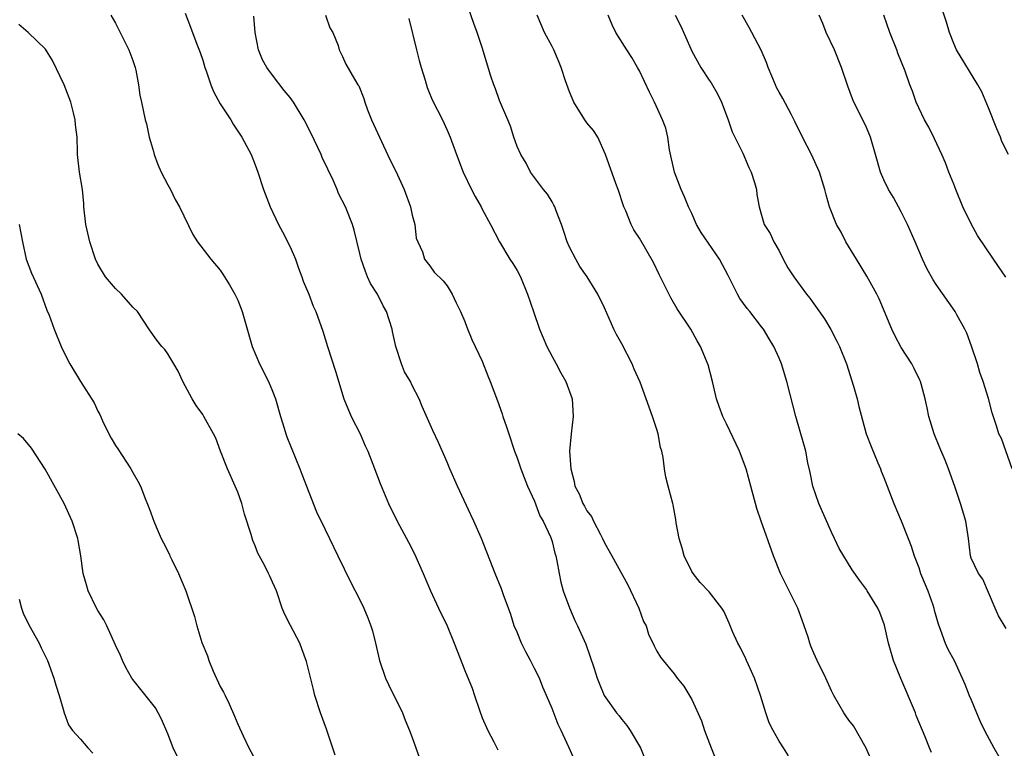
# Model space of a CAD drawing. Units: inches. Extents: x 2583000 to 2586000, y 1539000 to 1542000.
# Drawn here: x 2583678 to 2583791, y 1541801 to 1541884 of the extents above; entities that cross this region are included whole.
import ezdxf

# ---------------------------------------------------------------- set-up
doc = ezdxf.new("R2010")
doc.units = ezdxf.units.IN
doc.header["$MEASUREMENT"] = 0
doc.layers.add('LD25831539_2ft', color=82, linetype='Continuous')

msp = doc.modelspace()

# ---------------------------------------------------------------- linework, layer by layer
at = {"layer": 'LD25831539_2ft'}
for points, elevation in [([(2583766.07, 1541800.07), (2583765.52, 1541801), (2583765, 1541801.78), (2583764.31, 1541803), (2583763.88, 1541803.88), (2583763.47, 1541805), (2583762.89, 1541807), (2583762.2, 1541809), (2583761.49, 1541810.51), (2583761.27, 1541811), (2583761.2, 1541811.2), (2583760.54, 1541812.54), (2583760.27, 1541813), (2583759.68, 1541814.32), (2583759.29, 1541815.29), (2583758.66, 1541816.66), (2583758.44, 1541817), (2583757, 1541818.88), (2583755.97, 1541819.97), (2583755.15, 1541821), (2583755, 1541821.22), (2583754.15, 1541823), (2583753.89, 1541823.89), (2583753.55, 1541825), (2583753.21, 1541826.79), (2583753.17, 1541827.17), (2583752.86, 1541828.86), (2583752.82, 1541829), (2583752.31, 1541831), (2583752.02, 1541832.02), (2583751.88, 1541833), (2583751.73, 1541834.27), (2583751.56, 1541835), (2583751.43, 1541835.43), (2583751.14, 1541837), (2583751, 1541837.49), (2583750.51, 1541839), (2583749.79, 1541841), (2583749.08, 1541842.92), (2583748.42, 1541844.42), (2583748.19, 1541845), (2583747, 1541847.33), (2583746.39, 1541848.39), (2583746.08, 1541849), (2583745, 1541851.45), (2583744.25, 1541853), (2583743.01, 1541855), (2583742.18, 1541856.18), (2583741.73, 1541857), (2583741, 1541858.39), (2583740.73, 1541859), (2583740.32, 1541860.32), (2583740.07, 1541861), (2583739.46, 1541862.54), (2583739.31, 1541863), (2583739.22, 1541863.22), (2583739, 1541863.57), (2583738.47, 1541864.47), (2583738.03, 1541865), (2583737, 1541866.37), (2583736.55, 1541867), (2583736.03, 1541868.03), (2583735.42, 1541869), (2583735, 1541869.93), (2583734.64, 1541871), (2583734.25, 1541872.25), (2583733.95, 1541873), (2583733, 1541875.21), (2583732.53, 1541876.53), (2583732.32, 1541877), (2583731.99, 1541878.01), (2583731, 1541881.29), (2583730.42, 1541883), (2583730.04, 1541884.04), (2583729.06, 1541886.94)], 7470), ([(2583791.26, 1541869), (2583790.52, 1541870.52), (2583790.35, 1541871), (2583789.94, 1541871.94), (2583789, 1541874.36), (2583788.21, 1541876.21), (2583787.78, 1541877), (2583785.31, 1541881), (2583785, 1541881.72), (2583784.51, 1541883), (2583784.17, 1541884.17), (2583783.33, 1541886.67)], 7484), ([(2583697, 1541885.2), (2583697.6, 1541883.6), (2583698.33, 1541881.67), (2583698.71, 1541880.71), (2583699, 1541879.84), (2583699.25, 1541879), (2583699.39, 1541878.61), (2583699.91, 1541877), (2583700.22, 1541876.22), (2583701, 1541874.81), (2583702.2, 1541873), (2583702.48, 1541872.48), (2583703.49, 1541871), (2583704.53, 1541869), (2583705, 1541867.84), (2583705.3, 1541867), (2583705.95, 1541865), (2583706.71, 1541863), (2583707.68, 1541861), (2583708.15, 1541860.15), (2583709, 1541858.44), (2583709.61, 1541857), (2583709.97, 1541855.97), (2583710.36, 1541855), (2583710.51, 1541854.51), (2583711.15, 1541853), (2583711.64, 1541851.64), (2583711.96, 1541851), (2583712.76, 1541848.76), (2583713.29, 1541847), (2583714.19, 1541844.19), (2583715.15, 1541841), (2583716, 1541839), (2583717.01, 1541837), (2583717.61, 1541835.61), (2583717.89, 1541835), (2583718.47, 1541833.53), (2583719.31, 1541831.31), (2583720.29, 1541829), (2583721.27, 1541827), (2583722.58, 1541824.58), (2583723.25, 1541823.25), (2583724.24, 1541821), (2583725.08, 1541819), (2583725.99, 1541817), (2583726.99, 1541814.99), (2583727.8, 1541813), (2583728.12, 1541812.12), (2583729, 1541809.88), (2583729.84, 1541807.84), (2583730.14, 1541807), (2583730.69, 1541805.31), (2583731, 1541804.45), (2583731.66, 1541803), (2583732.32, 1541801.68), (2583732.79, 1541800.79)], 7462), ([(2583714.15, 1541800.15), (2583713.16, 1541803.16), (2583712.48, 1541805), (2583711.85, 1541807), (2583711.69, 1541807.69), (2583710.89, 1541810.89), (2583710.36, 1541812.36), (2583710.11, 1541813), (2583709.04, 1541815.04), (2583708.36, 1541816.36), (2583708.1, 1541817), (2583707.43, 1541819), (2583707, 1541819.98), (2583706.67, 1541820.67), (2583706.53, 1541821), (2583706.07, 1541821.93), (2583705.31, 1541823.31), (2583705, 1541824.17), (2583704.75, 1541824.75), (2583704.54, 1541825.46), (2583703.8, 1541827.8), (2583703.46, 1541829), (2583703, 1541830.29), (2583702.72, 1541831), (2583701.82, 1541833), (2583701.03, 1541835), (2583700.5, 1541836.5), (2583700.25, 1541837), (2583699.14, 1541839), (2583699, 1541839.22), (2583698.24, 1541840.24), (2583697.78, 1541841), (2583696.73, 1541843), (2583696.18, 1541844.18), (2583695.7, 1541845), (2583695, 1541846.16), (2583694.65, 1541846.65), (2583694.31, 1541847), (2583693.74, 1541847.74), (2583692.92, 1541848.92), (2583691.53, 1541851), (2583691, 1541851.51), (2583689.69, 1541853), (2583689, 1541853.65), (2583687.88, 1541855), (2583687, 1541856.43), (2583686.72, 1541857), (2583686.06, 1541859), (2583685.6, 1541861), (2583685.4, 1541863), (2583685.4, 1541863.4), (2583685.23, 1541865), (2583684.89, 1541867), (2583684.66, 1541869), (2583684.67, 1541869.33), (2583684.61, 1541871), (2583684.42, 1541872.42), (2583684.39, 1541873), (2583684.21, 1541873.79), (2583683.89, 1541875), (2583683.13, 1541877), (2583681.79, 1541879.79), (2583681, 1541881.07), (2583679.01, 1541883), (2583677.93, 1541883.93)], 7458), ([(2583688.47, 1541885), (2583689, 1541884.05), (2583689.55, 1541883), (2583690.55, 1541881), (2583691, 1541879.78), (2583691.25, 1541879), (2583691.34, 1541878.66), (2583691.66, 1541877), (2583691.81, 1541875.81), (2583691.99, 1541875), (2583692.39, 1541873), (2583692.54, 1541872.54), (2583692.87, 1541871), (2583693, 1541870.5), (2583693.36, 1541869.36), (2583693.45, 1541869), (2583693.85, 1541867.85), (2583694.24, 1541867), (2583695, 1541865.52), (2583695.29, 1541865), (2583695.84, 1541863.84), (2583696.34, 1541863), (2583697.85, 1541859.85), (2583698.41, 1541859), (2583699.94, 1541857), (2583701, 1541855.76), (2583701.31, 1541855.31), (2583702.08, 1541854.08), (2583702.69, 1541853), (2583703, 1541852.33), (2583703.5, 1541851), (2583704.65, 1541847), (2583705.5, 1541845), (2583706.52, 1541843), (2583707, 1541841.89), (2583707.34, 1541841), (2583707.91, 1541839), (2583708.34, 1541837.66), (2583708.52, 1541837), (2583708.64, 1541836.64), (2583710.13, 1541833), (2583710.36, 1541832.36), (2583712.04, 1541828.04), (2583713, 1541826.1), (2583713.51, 1541825), (2583714.47, 1541823), (2583715.97, 1541819.97), (2583717, 1541817.95), (2583717.46, 1541817), (2583717.91, 1541815.91), (2583718.26, 1541815), (2583718.43, 1541814.43), (2583718.79, 1541813), (2583719, 1541812.01), (2583719.24, 1541811), (2583719.93, 1541809), (2583720.26, 1541808.26), (2583721.89, 1541805), (2583722.19, 1541804.19), (2583722.69, 1541803), (2583723, 1541802.18), (2583723.82, 1541799.82)], 7460), ([(2583741.85, 1541799), (2583740.98, 1541801.02), (2583740.06, 1541803), (2583739.69, 1541803.69), (2583739, 1541805.5), (2583738.38, 1541807), (2583737.96, 1541807.96), (2583737.55, 1541809), (2583737, 1541810.11), (2583736.54, 1541811), (2583735.99, 1541811.99), (2583735.51, 1541813), (2583735, 1541814.26), (2583734.68, 1541815), (2583734.27, 1541816.27), (2583733.44, 1541818.56), (2583733.22, 1541819.22), (2583732.48, 1541821), (2583730.91, 1541825), (2583730.04, 1541827), (2583729.72, 1541827.72), (2583728.16, 1541831), (2583727.3, 1541833), (2583727, 1541833.74), (2583726.01, 1541836.01), (2583725.36, 1541837.36), (2583724.13, 1541840.13), (2583723.78, 1541841), (2583723, 1541842.52), (2583722.78, 1541843), (2583722.12, 1541844.12), (2583721.78, 1541845), (2583721.1, 1541847), (2583720.74, 1541848.74), (2583720.68, 1541849), (2583720.06, 1541851), (2583719.65, 1541851.65), (2583719.03, 1541853), (2583718.23, 1541854.23), (2583717.87, 1541855), (2583717.62, 1541855.62), (2583717.14, 1541857), (2583717, 1541857.68), (2583716.34, 1541860.34), (2583716.14, 1541861), (2583715.34, 1541863), (2583714.55, 1541864.55), (2583714.39, 1541865), (2583713.92, 1541866.08), (2583713.34, 1541867.34), (2583712.68, 1541868.68), (2583712.55, 1541869), (2583711.41, 1541871.41), (2583710.62, 1541873), (2583709.41, 1541875), (2583709, 1541875.55), (2583708.33, 1541876.33), (2583707, 1541878.12), (2583706.32, 1541879), (2583705.86, 1541879.86), (2583705.38, 1541881), (2583705.02, 1541883), (2583704.86, 1541884.86)], 7464), ([(2583713.05, 1541885), (2583713.54, 1541883.54), (2583713.9, 1541883), (2583714.5, 1541881.5), (2583714.62, 1541881), (2583715, 1541880.24), (2583715.38, 1541879.38), (2583716.36, 1541877.64), (2583716.77, 1541877), (2583716.88, 1541876.88), (2583717.45, 1541875.45), (2583717.56, 1541875), (2583717.88, 1541874.12), (2583718.34, 1541873), (2583719.23, 1541871), (2583720.44, 1541868.44), (2583721.11, 1541867.11), (2583722.08, 1541865), (2583722.81, 1541863), (2583723, 1541862.07), (2583723.27, 1541861), (2583723.44, 1541859.44), (2583723.62, 1541859), (2583724.15, 1541857.85), (2583724.38, 1541857), (2583725, 1541856.24), (2583725.52, 1541855.52), (2583726.53, 1541854.53), (2583727, 1541853.94), (2583727.57, 1541853), (2583728.02, 1541852.02), (2583728.52, 1541851), (2583729, 1541849.88), (2583729.23, 1541849.23), (2583729.82, 1541847.82), (2583731, 1541845.31), (2583731.63, 1541843.63), (2583731.9, 1541843), (2583732.76, 1541840.76), (2583733.29, 1541839.29), (2583733.38, 1541839), (2583733.8, 1541837.8), (2583734.04, 1541837), (2583734.71, 1541835), (2583735, 1541834.26), (2583735.42, 1541833), (2583736.21, 1541831), (2583737, 1541829.29), (2583737.61, 1541827.61), (2583737.97, 1541827), (2583738.81, 1541825.19), (2583738.89, 1541825), (2583739, 1541824.65), (2583739.33, 1541823.33), (2583739.44, 1541823), (2583739.55, 1541822.45), (2583739.8, 1541821), (2583740, 1541820), (2583740.28, 1541819), (2583741, 1541817.05), (2583741.6, 1541815.6), (2583741.93, 1541815), (2583742.88, 1541812.88), (2583743.78, 1541810.22), (2583744.16, 1541809), (2583744.4, 1541808.4), (2583744.99, 1541807), (2583746.4, 1541805), (2583746.68, 1541804.68), (2583747, 1541804.25), (2583747.56, 1541803.56), (2583747.93, 1541803), (2583749.12, 1541801), (2583749.67, 1541799.67)], 7466), ([(2583722.61, 1541884.61), (2583723.47, 1541881), (2583723.78, 1541879.78), (2583724.01, 1541879), (2583724.48, 1541877.52), (2583724.71, 1541876.71), (2583725.29, 1541875.29), (2583726.46, 1541873), (2583727, 1541871.82), (2583727.35, 1541871), (2583728.05, 1541869), (2583728.82, 1541867), (2583729.78, 1541865), (2583730.19, 1541864.19), (2583730.88, 1541863), (2583731, 1541862.75), (2583731.97, 1541861), (2583732.97, 1541859), (2583734.17, 1541857), (2583734.52, 1541856.52), (2583735, 1541855.73), (2583735.38, 1541855), (2583736.21, 1541853), (2583736.88, 1541851), (2583737.57, 1541849), (2583737.99, 1541847.99), (2583738.42, 1541847), (2583739, 1541845.87), (2583739.47, 1541845), (2583739.99, 1541843.99), (2583740.57, 1541843), (2583741.31, 1541841), (2583741.44, 1541839), (2583741.18, 1541837), (2583741.01, 1541834.99), (2583741.14, 1541833), (2583741.55, 1541831.55), (2583741.63, 1541831), (2583742.1, 1541830.1), (2583742.53, 1541829), (2583742.71, 1541828.71), (2583743, 1541828.16), (2583743.52, 1541827.52), (2583743.76, 1541827), (2583744.54, 1541825.46), (2583744.79, 1541825), (2583745, 1541824.51), (2583745.84, 1541823), (2583747.7, 1541819.7), (2583748.95, 1541817), (2583749.49, 1541815.49), (2583749.77, 1541815), (2583750.05, 1541814.05), (2583750.69, 1541812.69), (2583751, 1541812.1), (2583751.41, 1541811.41), (2583751.72, 1541811), (2583753, 1541809.48), (2583753.35, 1541809), (2583754.09, 1541808.09), (2583755, 1541806.55), (2583756.1, 1541804.1), (2583756.47, 1541803), (2583757.23, 1541801), (2583758.02, 1541799)], 7468), ([(2583775.57, 1541799.57), (2583774.97, 1541800.97), (2583773.51, 1541803.51), (2583773, 1541804.17), (2583772.66, 1541804.66), (2583772.41, 1541805), (2583771.28, 1541807), (2583771, 1541807.55), (2583770.34, 1541809), (2583769.37, 1541811), (2583769, 1541811.84), (2583768.65, 1541812.65), (2583768.52, 1541813), (2583768.32, 1541813.68), (2583767.88, 1541815), (2583767.63, 1541815.63), (2583767.14, 1541817), (2583765.77, 1541819.77), (2583765.18, 1541821), (2583764.37, 1541823), (2583762.94, 1541827), (2583762.45, 1541828.45), (2583761.77, 1541831), (2583761.22, 1541833), (2583760.47, 1541835), (2583759, 1541838.14), (2583758.56, 1541839), (2583758.13, 1541840.13), (2583757.83, 1541841), (2583757.37, 1541843), (2583756.9, 1541844.9), (2583756.02, 1541847), (2583755.64, 1541847.64), (2583754.88, 1541849), (2583753.32, 1541851.32), (2583752.59, 1541852.59), (2583751.27, 1541855.27), (2583750.62, 1541856.62), (2583749, 1541859.41), (2583748.38, 1541860.38), (2583748.08, 1541861), (2583747.44, 1541862.56), (2583747.23, 1541863), (2583746.58, 1541865), (2583746.31, 1541865.69), (2583745.13, 1541869), (2583744.23, 1541871), (2583743.76, 1541871.76), (2583743, 1541872.65), (2583742.75, 1541873), (2583741.49, 1541875), (2583741, 1541876.18), (2583740.56, 1541877.44), (2583740.06, 1541879), (2583739.75, 1541879.75), (2583739.2, 1541881), (2583739, 1541881.41), (2583738.13, 1541883), (2583737.28, 1541885)], 7472), ([(2583782.46, 1541800.47), (2583782.22, 1541801), (2583781.73, 1541802.27), (2583780.71, 1541804.71), (2583780.61, 1541805), (2583778.94, 1541808.94), (2583778.12, 1541811), (2583777.53, 1541813), (2583777.07, 1541815.07), (2583776.53, 1541816.53), (2583776.3, 1541817), (2583775.11, 1541819), (2583775, 1541819.17), (2583774.21, 1541820.21), (2583773.39, 1541821.39), (2583771.87, 1541823.87), (2583771.36, 1541825), (2583771, 1541825.73), (2583769.54, 1541829), (2583768.87, 1541831), (2583768.56, 1541832.56), (2583768.31, 1541833.69), (2583768.05, 1541835), (2583767.82, 1541835.82), (2583766.92, 1541839), (2583765.9, 1541843), (2583765.27, 1541845), (2583765, 1541845.65), (2583764.41, 1541847), (2583763.87, 1541847.87), (2583763.21, 1541849), (2583763, 1541849.25), (2583761.66, 1541851), (2583761.36, 1541851.36), (2583760.51, 1541852.51), (2583760.23, 1541853), (2583759.16, 1541855.16), (2583758.18, 1541857), (2583756.09, 1541860.09), (2583755.56, 1541861), (2583755, 1541862.25), (2583754.64, 1541863), (2583754.17, 1541864.17), (2583753.79, 1541865), (2583753.02, 1541867), (2583752.45, 1541869.55), (2583752.25, 1541871), (2583752.04, 1541872.04), (2583751.67, 1541873), (2583750.73, 1541875), (2583750.15, 1541876.15), (2583749, 1541878.61), (2583748.8, 1541879), (2583748.14, 1541880.14), (2583747.56, 1541881), (2583746.3, 1541883), (2583745.87, 1541883.87), (2583745.43, 1541885)], 7474), ([(2583753.1, 1541885), (2583753.74, 1541883.74), (2583754.88, 1541881.12), (2583755, 1541880.87), (2583756.05, 1541879), (2583757, 1541877.53), (2583757.22, 1541877.22), (2583757.95, 1541875.95), (2583758.41, 1541875), (2583759.17, 1541873), (2583759.62, 1541871.62), (2583760.84, 1541869.16), (2583761.54, 1541867.54), (2583761.81, 1541867), (2583762.2, 1541865.8), (2583762.41, 1541865), (2583762.44, 1541864.44), (2583762.71, 1541863), (2583763, 1541862.07), (2583763.31, 1541861), (2583763.97, 1541859.97), (2583764.41, 1541859), (2583765, 1541857.96), (2583765.49, 1541857), (2583766.02, 1541856.02), (2583766.68, 1541855), (2583768.15, 1541853), (2583768.54, 1541852.54), (2583769, 1541851.88), (2583769.38, 1541851.38), (2583770.19, 1541850.19), (2583770.94, 1541848.94), (2583771.62, 1541847.62), (2583771.91, 1541847), (2583772.73, 1541845), (2583773.54, 1541842.46), (2583773.94, 1541841), (2583774.14, 1541840.14), (2583774.99, 1541836.99), (2583775.54, 1541835.54), (2583776.33, 1541833.67), (2583776.6, 1541833), (2583776.7, 1541832.7), (2583777, 1541831.99), (2583778.15, 1541829), (2583779, 1541827.02), (2583779.77, 1541825), (2583780.12, 1541824.12), (2583780.48, 1541823), (2583781, 1541821.67), (2583781.21, 1541821), (2583781.72, 1541819.72), (2583782.02, 1541819), (2583782.61, 1541817.39), (2583782.74, 1541817), (2583782.78, 1541816.78), (2583783.21, 1541815.21), (2583783.5, 1541814.5), (2583784.03, 1541813), (2583784.33, 1541812.33), (2583785.04, 1541811), (2583785.98, 1541809), (2583786.29, 1541808.29), (2583786.79, 1541807), (2583787, 1541806.51), (2583787.6, 1541805), (2583788.04, 1541804.04), (2583788.53, 1541803), (2583789.58, 1541801), (2583790.75, 1541799)], 7476), ([(2583791, 1541814.67), (2583790.15, 1541816.15), (2583789.75, 1541817), (2583789, 1541818.81), (2583788.34, 1541820.34), (2583787.83, 1541821), (2583787, 1541822.76), (2583786.91, 1541823), (2583786.68, 1541825), (2583786.38, 1541827), (2583785.78, 1541829), (2583785.16, 1541830.84), (2583784.55, 1541832.55), (2583784.41, 1541833), (2583784.02, 1541833.98), (2583783.4, 1541835.4), (2583782.75, 1541837), (2583782.14, 1541839), (2583781.98, 1541839.98), (2583781.75, 1541841), (2583781.26, 1541842.74), (2583781.2, 1541843), (2583781.14, 1541843.14), (2583780.49, 1541844.49), (2583780.21, 1541845), (2583779, 1541846.9), (2583778.27, 1541848.27), (2583777.93, 1541849), (2583776.45, 1541852.45), (2583776.18, 1541853), (2583775.06, 1541855.06), (2583773.86, 1541857), (2583772.66, 1541859), (2583772.1, 1541860.1), (2583771.59, 1541861), (2583770.76, 1541863), (2583770.38, 1541864.38), (2583770.23, 1541865), (2583769.63, 1541867), (2583768.72, 1541869), (2583767.68, 1541871), (2583766.81, 1541872.81), (2583766.37, 1541873.63), (2583765.45, 1541875.45), (2583765, 1541876.17), (2583764.71, 1541876.71), (2583764.58, 1541877), (2583763.74, 1541879), (2583763.56, 1541879.56), (2583762.96, 1541880.96), (2583761.9, 1541883), (2583761.56, 1541883.56), (2583760.78, 1541885)], 7478), ([(2583791.68, 1541833), (2583790.46, 1541836.46), (2583790.17, 1541837), (2583789.9, 1541837.9), (2583789.39, 1541839.39), (2583788.97, 1541841.03), (2583788.37, 1541843), (2583788.01, 1541844.01), (2583787.72, 1541845), (2583787.05, 1541847.05), (2583786.52, 1541848.52), (2583786.27, 1541849), (2583785.36, 1541850.64), (2583785.18, 1541851), (2583783, 1541854.11), (2583782.65, 1541854.65), (2583781.93, 1541855.93), (2583781.43, 1541857), (2583780.59, 1541859), (2583779.72, 1541861), (2583779, 1541862.45), (2583778.1, 1541864.1), (2583777.54, 1541865), (2583777, 1541866.1), (2583776.6, 1541867), (2583776.06, 1541869), (2583775.49, 1541871), (2583775, 1541872.12), (2583774.16, 1541873.84), (2583773.56, 1541875), (2583773.4, 1541875.4), (2583772.86, 1541876.86), (2583772.16, 1541879), (2583771.34, 1541881), (2583770.41, 1541883), (2583770.03, 1541884.02), (2583769.59, 1541885)], 7480), ([(2583790.97, 1541854.97), (2583789.57, 1541857), (2583787.73, 1541859.73), (2583787, 1541861.08), (2583786.06, 1541863), (2583785.23, 1541865), (2583785, 1541865.62), (2583784.45, 1541867), (2583784.07, 1541868.07), (2583783.65, 1541869), (2583782.82, 1541870.82), (2583782.14, 1541872.14), (2583781.67, 1541873), (2583781, 1541874.36), (2583780.72, 1541875), (2583780.27, 1541876.27), (2583779.98, 1541877), (2583779.43, 1541878.57), (2583778.62, 1541880.62), (2583778.48, 1541881), (2583777.67, 1541883), (2583777, 1541885)], 7482), ([(2583677.98, 1541861), (2583678.34, 1541859), (2583678.77, 1541857), (2583679.4, 1541855.4), (2583680.48, 1541853), (2583681.16, 1541851.16), (2583681.4, 1541850.6), (2583681.99, 1541849), (2583682.78, 1541847), (2583683, 1541846.52), (2583683.76, 1541845), (2583685, 1541843), (2583686.56, 1541840.56), (2583687, 1541839.59), (2583687.2, 1541839.2), (2583687.51, 1541838.49), (2583688.24, 1541837), (2583688.51, 1541836.51), (2583689, 1541835.67), (2583689.26, 1541835.26), (2583690.77, 1541833), (2583691, 1541832.57), (2583691.58, 1541831.58), (2583691.88, 1541831), (2583692.41, 1541829.59), (2583692.75, 1541828.75), (2583693, 1541828.04), (2583693.3, 1541827.3), (2583693.4, 1541827), (2583693.67, 1541826.33), (2583694.24, 1541825), (2583694.52, 1541824.52), (2583695.18, 1541823.18), (2583695.24, 1541823), (2583695.46, 1541822.54), (2583696.24, 1541821), (2583697.08, 1541819), (2583698.06, 1541816.06), (2583698.33, 1541815), (2583698.91, 1541813.09), (2583699.54, 1541811.54), (2583699.7, 1541811), (2583700.21, 1541809.79), (2583701, 1541808.02), (2583701.39, 1541807.39), (2583701.56, 1541807), (2583702.04, 1541806.04), (2583702.64, 1541804.64), (2583703, 1541803.71), (2583703.61, 1541802.39), (2583704.28, 1541801), (2583705, 1541799.65)], 7456), ([(2583696.06, 1541800.06), (2583695.63, 1541801), (2583695, 1541802.59), (2583694.29, 1541804.29), (2583693.88, 1541805), (2583693.57, 1541805.57), (2583691, 1541808.84), (2583690.89, 1541809), (2583690.21, 1541810.21), (2583689.8, 1541811), (2583689.57, 1541811.57), (2583689, 1541812.78), (2583688.02, 1541815), (2583687.68, 1541815.68), (2583687, 1541816.74), (2583686.85, 1541817), (2583685.88, 1541819), (2583685.68, 1541819.68), (2583685.32, 1541821), (2583685.03, 1541823.03), (2583684.75, 1541824.75), (2583684.69, 1541825), (2583684.05, 1541827), (2583683.11, 1541829), (2583680.96, 1541832.96), (2583679.37, 1541835.37), (2583678.46, 1541836.46), (2583677.81, 1541837)], 7454), ([(2583677.97, 1541818.03), (2583678.25, 1541817), (2583678.45, 1541816.45), (2583679.09, 1541815.09), (2583680.25, 1541813), (2583680.48, 1541812.48), (2583681, 1541811.47), (2583681.22, 1541811), (2583681.96, 1541809), (2583682.18, 1541808.18), (2583682.57, 1541807), (2583683, 1541805.43), (2583683.13, 1541805), (2583683.64, 1541803.64), (2583684.09, 1541803), (2583685, 1541801.99), (2583685.85, 1541801), (2583686.41, 1541800.41)], 7452)]:
    msp.add_lwpolyline(points, dxfattribs=dict(at, elevation=elevation))

doc.saveas('drawing.dxf')
